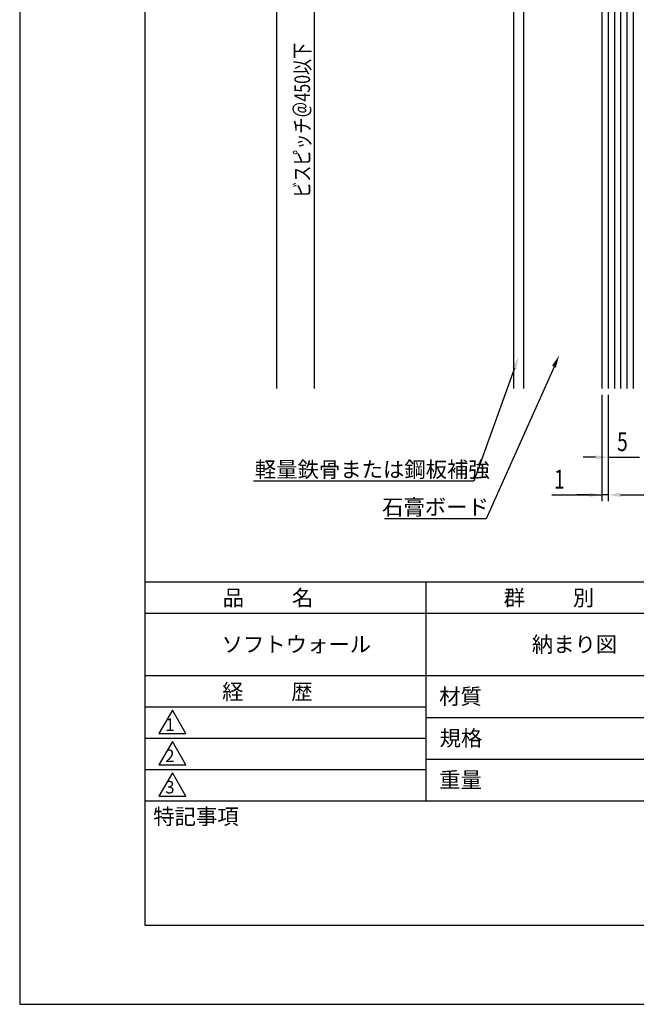
# Model space of a CAD drawing. Extents: x 0 to 210, y 0 to 297.
# Drawn here: x 0 to 98, y 0 to 157 of the extents above; entities that cross this region are included whole.
import ezdxf

# ---------------------------------------------------------------- set-up
doc = ezdxf.new("R2010")
doc.units = 0
doc.header["$LTSCALE"] = 0.4
doc.layers.get('0').update_dxf_attribs({"linetype": 'CONTINUOUS'})
doc.layers.get('DEFPOINTS').update_dxf_attribs({"linetype": 'CONTINUOUS'})
for name, color, linetype in [('DIMS', 1, 'CONTINUOUS'), ('GENKYO', 3, 'CONTINUOUS'), ('HATCH', 9, 'CONTINUOUS'), ('MODEL2', 7, 'CONTINUOUS'), ('TITLE', 7, 'CONTINUOUS')]:
    doc.layers.add(name, color=color, linetype=linetype)
doc.styles.add('DIMS', font='romans.shx', dxfattribs={"width": 0.75, "bigfont": 'bigfont.shx'})
doc.styles.get("Standard").update_dxf_attribs({"font": 'romans.shx', "bigfont": 'bigfont.shx'})

# ---------------------------------------------------------------- blocks, each defined once
blk = doc.blocks.new('*U19')
at = {"layer": 'DIMS', "color": 7, "style": 'DIMS', "width": 0.75}
blk.add_text('1', height=3, dxfattribs=at).set_placement((85.33, 82.38))
blk = doc.blocks.new('*U23')
at = {"layer": 'DIMS', "color": 7, "style": 'DIMS', "width": 0.75}
blk.add_text('5', height=3, dxfattribs=at).set_placement((95.4, 88.38))
blk = doc.blocks.new('*U24')
at = {"layer": 'DIMS', "color": 7, "style": 'DIMS', "width": 0.75}
blk.add_text('ビスピッチ＠450以下', height=2.5, rotation=90, dxfattribs=at).set_placement((46.37, 128.85))

msp = doc.modelspace()

# ---------------------------------------------------------------- linework, layer by layer
at = {"layer": 'DEFPOINTS'}
for p, q in [((0, 297), (0, 0)), ((0, 0), (210, 0))]:
    msp.add_line(p, q, dxfattribs=at)
at = {"layer": 'DIMS', "linetype": 'CONTINUOUS'}
for p, q in [((41, 257.44), (41, 98.38)), ((47, 182.44), (47, 98.38))]:
    msp.add_line(p, q, dxfattribs=at)
at = {"layer": 'DIMS', "color": 1, "linetype": 'CONTINUOUS'}
for p, q in [((92.97, 97.38), (92.97, 80.38)), ((93.97, 97.38), (93.97, 80.38)), ((93.97, 97.38), (93.97, 80.38)), ((93.97, 97.38), (93.97, 86.38)), ((91.97, 87.38), (89.97, 87.38)), ((93.97, 87.38), (98.97, 87.38)), ((84.97, 81.38), (92.97, 81.38)), ((90.97, 81.38), (88.97, 81.38)), ((93.97, 81.38), (92.97, 81.38)), ((93.97, 81.38), (92.97, 81.38)), ((95.97, 81.38), (97.97, 81.38)), ((95.97, 81.38), (141.97, 81.38))]:
    msp.add_line(p, q, dxfattribs=at)
at = {"layer": 'DIMS'}
for points in [[(79.01, 101.59), (72.5, 83.56), (37.34, 83.56)], [(85.33, 101.85), (74.5, 77.56), (58.25, 77.56)]]:
    msp.add_lwpolyline(points, dxfattribs=at)
for points in [[(78.7, 101.7), (79.69, 103.47), (79.32, 101.48)], [(85.03, 101.98), (86.15, 103.67), (85.64, 101.71)]]:
    msp.add_solid(points, dxfattribs=at)
at = {"layer": 'DIMS', "color": 1, "linetype": 'CONTINUOUS'}
for points in [[(91.97, 87.71), (91.97, 87.04), (93.97, 87.38)], [(90.97, 81.71), (90.97, 81.04), (92.97, 81.38)], [(95.97, 81.71), (95.97, 81.04), (93.97, 81.38)], [(95.97, 81.71), (95.97, 81.04), (93.97, 81.38)]]:
    msp.add_solid(points, dxfattribs=at)
at = {"layer": 'GENKYO'}
for p, q in [((78.87, 183.13), (78.87, 98.38)), ((80.47, 183.13), (80.47, 98.38)), ((92.97, 182.91), (92.97, 98.38))]:
    msp.add_line(p, q, dxfattribs=at)
at = {"layer": 'HATCH'}
for p, q in [((94.97, 183.13), (94.97, 98.38)), ((95.97, 183.13), (95.97, 98.38)), ((96.97, 183.13), (96.97, 98.38)), ((97.97, 182.38), (97.97, 98.38))]:
    msp.add_line(p, q, dxfattribs=at)
at = {"layer": 'MODEL2'}
msp.add_line((93.97, 183.13), (93.97, 98.38), dxfattribs=at)
at = {"layer": 'TITLE'}
for p, q in [((20, 284.37), (20, 12.62)), ((20, 67.5), (199.75, 67.5)), ((64.88, 67.5), (64.88, 32.5)), ((20, 62.5), (199.75, 62.5)), ((20, 52.5), (199.75, 52.5)), ((20, 47.5), (64.88, 47.5)), ((24.38, 47), (22.21, 43.25)), ((26.54, 43.25), (24.38, 47)), ((64.88, 45.83), (109.87, 45.83)), ((20, 42.5), (64.88, 42.5)), ((22.21, 43.25), (26.54, 43.25)), ((24.38, 42), (22.21, 38.25)), ((26.54, 38.25), (24.38, 42)), ((22.21, 38.25), (26.54, 38.25)), ((64.88, 39.17), (109.87, 39.17)), ((20, 37.5), (64.88, 37.5)), ((24.38, 37), (22.21, 33.25)), ((26.54, 33.25), (24.38, 37)), ((22.21, 33.25), (26.54, 33.25)), ((20, 32.5), (199.75, 32.5)), ((20, 12.62), (199.75, 12.62))]:
    msp.add_line(p, q, dxfattribs=at)

# ---------------------------------------------------------------- block references
for name in ['*U24', '*U23', '*U19']:
    msp.add_blockref(name, (0, 0))

# ---------------------------------------------------------------- texts
at = {"layer": 'DIMS', "color": 7}
for s, p in [('軽量鉄骨または鋼板補強', (37.55, 84.18)), ('石膏ボード', (57.88, 78.18))]:
    msp.add_text(s, height=2.5, dxfattribs=at).set_placement(p)
at = {"layer": 'TITLE'}
for s, height, p in [('品          名', 2.5, (32.42, 63.68)), ('群          別', 2.5, (77.29, 63.68)), ('ソフトウォール', 2.5, (32.25, 56.25)), ('納まり図', 2.5, (81.79, 56.25)), ('経          歴', 2.5, (32.33, 48.68)), ('材質', 2.5, (66.99, 47.94)), ('1', 2, (23.25, 43.68)), ('規格', 2.5, (67.06, 41.27)), ('2', 2, (23.22, 38.68)), ('重量', 2.5, (66.99, 34.6)), ('3', 2, (23.22, 33.68)), ('特記事項', 2.5, (21.33, 28.74))]:
    msp.add_text(s, height=height, dxfattribs=at).set_placement(p)

doc.saveas('drawing.dxf')
